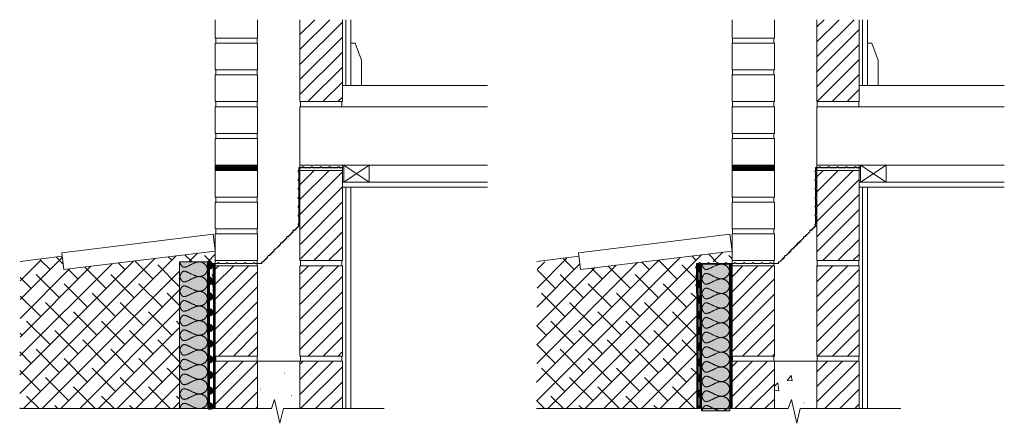
# Model space of a CAD drawing. Extents: x -867 to 1457, y -628 to 324.
import ezdxf

# ---------------------------------------------------------------- set-up
doc = ezdxf.new("R2010")
doc.units = 0
doc.header["$MEASUREMENT"] = 0
doc.linetypes.add('$INVISIBLE', pattern=[200, -100, -100])
doc.layers.add('Detail', color=7, linetype='Continuous', lineweight=0)
pattern_1 = [(135, (0, 0), (-66.2913, 22.0971), [78.125, -46.875]), (45, (0, 0), (-22.0971, 22.0971), [])]
pattern_2 = [(45, (0, 0), (-17.67767, 17.67767), [])]
pattern_3 = [(50, (0, 0), (143.452, -12.55), [15, -165]), (355, (0, 0), (-27.75, 150.438), [12, -132]), (100.451, (11.95, -1.05), (115.702, 137.888), [12.748, -140.228]), (46.184, (0, 40), (213.448, -33.104), [22.5, -247.5]), (96.636, (17.79, 37.24), (186.933, 194.824), [19.122, -210.343]), (351.184, (0, 40), (186.932, 194.824), [18, -198]), (21, (20, 30), (119.381, -80.524), [15, -165]), (326, (20, 30), (48.663, 145.03), [12, -132]), (71.451, (29.95, 23.29), (168.045, 64.506), [12.748, -140.228]), (37.5, (0, 0), (2.432, 66.5788), [0.397, -130.003, 0.397, -133.603, 0.397, -132.103]), (7.5, (0, 0), (52.614, 78.8823), [0.2543, -76.1457, 0.2543, -127.1457, 0.2543, -50.2457]), (-32.5, (-44.6, 0), (106.7645, -4.511), [0.413, -49.587, 0.413, -155.587, 0.413, -206.587]), (-42.5, (-64.6, 0), (116.637, 20.021), [0.3156, -64.6844, 0.3156, -103.2844, 0.3156, -146.6844])]

# ---------------------------------------------------------------- blocks, each defined once
blk = doc.blocks.new('oldroyd_xv', base_point=(-423.9, -19.4))
at = {"layer": 'Detail', "linetype": 'Continuous'}
blk.add_hatch(color=7, dxfattribs=at).paths.add_polyline_path([(-427.4, -14.4), (-420.4, -17.9), (-420.4, -0.9), (-427.4, -4.4)])
at = {"layer": 'Detail', "lineweight": 50}
blk.add_line((-420.4, -37.9), (-420.4, -17.9), dxfattribs=at)
at = {"layer": 'Detail', "lineweight": 50, "flags": 128}
blk.add_lwpolyline([(-427.4, -14.4), (-420.4, -17.9), (-420.4, -0.9), (-427.4, -4.4)], close=True, dxfattribs=at)
blk = doc.blocks.new('oldroyd_xs', base_point=(-237.9, 271.3))
at = {"layer": 'Detail', "lineweight": 20}
for p, q in [((-247.9, 270.8), (-248.8, 270.8)), ((-247.7, 270.3), (-248.8, 270.3)), ((-243.1, 270.3), (-227.9, 270.3)), ((-242.9, 270.8), (-227.9, 270.8))]:
    blk.add_line(p, q, dxfattribs=at)
at = {"layer": 'Detail', "lineweight": 20, "flags": 128}
for points in [[(-247.9, 270.8), (-246.4, 272.2, -0.395515), (-244.3, 272.2), (-242.9, 270.8)], [(-247.7, 270.3), (-246, 271.9, -0.395523), (-244.7, 271.9), (-243.1, 270.3)]]:
    blk.add_lwpolyline(points, format="xyb", dxfattribs=at)
blk = doc.blocks.new('Insulation', base_point=(-247.8, 474.9))
at = {"layer": 'Detail', "lineweight": 9, "flags": 128}
for points in [[(-297.8, 494.1), (-297.3, 493.3), (-296.9, 492.6), (-296.5, 491.8), (-296.1, 491.1), (-295.6, 490.4), (-295.2, 489.7), (-294.7, 489), (-294.3, 488.3), (-293.8, 487.6), (-293.3, 486.9), (-292.9, 486.3), (-292.4, 485.7), (-291.9, 485.1), (-291.4, 484.5), (-290.8, 484), (-290.3, 483.5), (-289.7, 483), (-289.2, 482.5), (-288.6, 482.1), (-288, 481.7), (-287.3, 481.4), (-286.7, 481.1), (-286, 480.8), (-285.3, 480.6), (-284.6, 480.4), (-283.8, 480.3), (-283, 480.2), (-282.2, 480.1), (-281.4, 480.1), (-280.5, 480.1), (-279.5, 480.2), (-278.5, 480.3), (-277.5, 480.4), (-276.4, 480.6), (-275.3, 480.9), (-274.1, 481.2), (-272.8, 481.5), (-271.5, 481.8), (-270.2, 482.3), (-268.7, 482.7), (-267.2, 483.2), (-265.7, 483.7), (-264.1, 484.3), (-262.4, 484.9), (-260.7, 485.5), (-259, 486.2), (-257.2, 486.8), (-255.4, 487.5), (-253.5, 488.1), (-251.7, 488.8), (-249.8, 489.4), (-247.9, 490), (-246, 490.6), (-244.2, 491.2), (-242.3, 491.7), (-240.4, 492.2), (-238.5, 492.6), (-236.7, 493), (-234.9, 493.3), (-233.1, 493.5), (-231.4, 493.7), (-229.7, 493.8), (-228, 493.9), (-226.4, 493.9), (-224.8, 493.8), (-223.2, 493.7), (-221.7, 493.5), (-220.2, 493.3), (-218.8, 493), (-217.4, 492.7), (-216.1, 492.3), (-214.8, 491.9), (-213.6, 491.5), (-212.4, 491), (-211.3, 490.6), (-210.2, 490), (-209.2, 489.5), (-208.2, 489), (-207.3, 488.4), (-206.5, 487.8), (-205.7, 487.2), (-204.9, 486.6), (-204.2, 486), (-203.6, 485.4), (-203, 484.8), (-202.5, 484.2), (-202, 483.5), (-201.5, 482.9), (-201.1, 482.2), (-200.7, 481.6), (-200.3, 480.9), (-199.9, 480.3), (-199.6, 479.6), (-199.3, 478.9), (-199, 478.3), (-198.8, 477.6), (-198.5, 476.9), (-198.3, 476.2), (-198, 475.6), (-197.8, 474.9)], [(-297.8, 455.7), (-297.3, 456.5), (-296.9, 457.2), (-296.5, 457.9), (-296.1, 458.7), (-295.6, 459.4), (-295.2, 460.1), (-294.7, 460.8), (-294.3, 461.5), (-293.8, 462.2), (-293.3, 462.8), (-292.9, 463.5), (-292.4, 464.1), (-291.9, 464.7), (-291.4, 465.3), (-290.8, 465.8), (-290.3, 466.3), (-289.7, 466.8), (-289.2, 467.2), (-288.6, 467.7), (-288, 468), (-287.3, 468.4), (-286.7, 468.7), (-286, 468.9), (-285.3, 469.2), (-284.6, 469.3), (-283.8, 469.5), (-283, 469.6), (-282.2, 469.6), (-281.4, 469.7), (-280.5, 469.6), (-279.5, 469.6), (-278.5, 469.5), (-277.5, 469.3), (-276.4, 469.1), (-275.3, 468.9), (-274.1, 468.6), (-272.8, 468.3), (-271.5, 467.9), (-270.2, 467.5), (-268.7, 467.1), (-267.2, 466.6), (-265.7, 466), (-264.1, 465.4), (-262.4, 464.8), (-260.7, 464.2), (-259, 463.6), (-257.2, 462.9), (-255.4, 462.3), (-253.5, 461.6), (-251.7, 461), (-249.8, 460.4), (-247.9, 459.8), (-246, 459.2), (-244.2, 458.6), (-242.3, 458.1), (-240.4, 457.6), (-238.5, 457.2), (-236.7, 456.8), (-234.9, 456.5), (-233.1, 456.2), (-231.4, 456), (-229.7, 455.9), (-228, 455.9), (-226.4, 455.9), (-224.8, 456), (-223.2, 456.1), (-221.7, 456.3), (-220.2, 456.5), (-218.8, 456.8), (-217.4, 457.1), (-216.1, 457.4), (-214.8, 457.8), (-213.6, 458.3), (-212.4, 458.7), (-211.3, 459.2), (-210.2, 459.7), (-209.2, 460.3), (-208.2, 460.8), (-207.3, 461.4), (-206.5, 462), (-205.7, 462.5), (-204.9, 463.1), (-204.2, 463.7), (-203.6, 464.4), (-203, 465), (-202.5, 465.6), (-202, 466.2), (-201.5, 466.9), (-201.1, 467.5), (-200.7, 468.2), (-200.3, 468.8), (-199.9, 469.5), (-199.6, 470.2), (-199.3, 470.8), (-199, 471.5), (-198.8, 472.2), (-198.5, 472.9), (-198.3, 473.5), (-198, 474.2), (-197.8, 474.9)]]:
    blk.add_lwpolyline(points, dxfattribs=at)

msp = doc.modelspace()

# ---------------------------------------------------------------- hatches: boundary and pattern name
at = {"layer": 'Detail', "linetype": 'Continuous'}
h = msp.add_hatch(dxfattribs=at)
h.set_pattern_fill('_U', scale=25, angle=45, style=0, pattern_type=0)
h.set_pattern_definition(pattern_2)
h.paths.add_polyline_path([(-205.5, 324.4), (-105.5, 324.4), (-105.5, 131.1), (-205.5, 131.1)])
h = msp.add_hatch(dxfattribs=at)
h.set_pattern_fill('_U', scale=25, angle=45, style=0, pattern_type=0)
h.set_pattern_definition(pattern_2)
h.paths.add_polyline_path([(1014.3, 324.4), (1114.3, 324.4), (1114.3, 131.1), (1014.3, 131.1)])
for color, points in [(7, [(-405.5, -28.7), (-385.5, -28.7), (-385.5, -21.2), (-405.5, -21.2)]), (9, [(-385.5, -28.7), (-365.5, -28.7), (-365.5, -21.2), (-385.5, -21.2)]), (7, [(-365.5, -28.7), (-345.5, -28.7), (-345.5, -21.2), (-365.5, -21.2)]), (9, [(-345.5, -28.7), (-325.5, -28.7), (-325.5, -21.2), (-345.5, -21.2)]), (7, [(-325.5, -28.7), (-305.5, -28.7), (-305.5, -21.2), (-325.5, -21.2)]), (7, [(814.3, -28.7), (834.3, -28.7), (834.3, -21.2), (814.3, -21.2)]), (9, [(834.3, -28.7), (854.3, -28.7), (854.3, -21.2), (834.3, -21.2)]), (7, [(854.3, -28.7), (874.3, -28.7), (874.3, -21.2), (854.3, -21.2)]), (9, [(874.3, -28.7), (894.3, -28.7), (894.3, -21.2), (874.3, -21.2)]), (7, [(894.3, -28.7), (914.3, -28.7), (914.3, -21.2), (894.3, -21.2)]), (9, [(-423.4, -592.8), (-423.7, -247), (-489.6, -247), (-489.6, -593)]), (7, [(-413.9, -249.7), (-420.9, -246.2), (-420.9, -263.2), (-413.9, -259.7)]), (7, [(732.9, -256.6), (739.9, -253.1), (739.9, -270.1), (732.9, -266.6)]), (9, [(808.8, -598.2), (808.4, -252.3), (742.6, -252.3), (742.5, -598.3)]), (7, [(-413.9, -582.7), (-420.9, -579.2), (-420.9, -592.9), (-413.9, -592.9)])]:
    msp.add_hatch(color=color, dxfattribs=at).paths.add_polyline_path(points)
h = msp.add_hatch(dxfattribs=at)
h.set_pattern_fill('_U', scale=25, angle=45, style=0, pattern_type=0)
h.set_pattern_definition(pattern_2)
h.paths.add_polyline_path([(-204.5, -243.9), (-105.5, -243.9), (-105.5, -30.9), (-205.5, -30.9)])
h = msp.add_hatch(dxfattribs=at)
h.set_pattern_fill('_U', scale=25, angle=45, style=0, pattern_type=0)
h.set_pattern_definition(pattern_2)
h.paths.add_polyline_path([(1015.3, -243.9), (1114.3, -243.9), (1114.3, -30.9), (1014.3, -30.9)])
h = msp.add_hatch(dxfattribs=at)
h.set_pattern_fill('ANSI38', scale=250, style=0)
h.set_pattern_definition(pattern_1)
h.paths.add_polyline_path([(-867.1, -592.9), (-489.6, -593), (-489.6, -246.8), (-405.6, -246.5), (-405.5, -221.2), (-762.8, -265.1), (-766.7, -233.7), (-865.5, -249.5)])
h = msp.add_hatch(dxfattribs=at)
h.set_pattern_fill('ANSI38', scale=250, style=0)
h.set_pattern_definition(pattern_1)
h.paths.add_polyline_path([(352.7, -592.9), (730.2, -593), (730.2, -246.8), (814.3, -246.5), (814.3, -221.2), (457, -265.1), (453.2, -233.7), (354.3, -249.5)])
h = msp.add_hatch(dxfattribs=at)
h.set_pattern_fill('_U', scale=25, angle=45, style=0, pattern_type=0)
h.set_pattern_definition(pattern_2)
h.paths.add_polyline_path([(-405.5, -468.9), (-306.5, -468.9), (-305.5, -255.9), (-405.5, -255.9)])
h = msp.add_hatch(dxfattribs=at)
h.set_pattern_fill('_U', scale=25, angle=45, style=0, pattern_type=0)
h.set_pattern_definition(pattern_2)
h.paths.add_polyline_path([(-205.5, -468.9), (-106.5, -468.9), (-105.5, -255.9), (-204.5, -255.9)])
h = msp.add_hatch(dxfattribs=at)
h.set_pattern_fill('_U', scale=25, angle=45, style=0, pattern_type=0)
h.set_pattern_definition(pattern_2)
h.paths.add_polyline_path([(814.3, -468.9), (913.3, -468.9), (914.3, -255.9), (814.3, -255.9)])
h = msp.add_hatch(dxfattribs=at)
h.set_pattern_fill('_U', scale=25, angle=45, style=0, pattern_type=0)
h.set_pattern_definition(pattern_2)
h.paths.add_polyline_path([(1014.3, -468.9), (1113.3, -468.9), (1114.3, -255.9), (1015.3, -255.9)])
h = msp.add_hatch(dxfattribs=at)
h.set_pattern_fill('_U', scale=25, angle=45, style=0, pattern_type=0)
h.set_pattern_definition(pattern_2)
h.paths.add_polyline_path([(-405.5, -592.9), (-305.5, -592.9), (-305.5, -480.9), (-405.5, -480.9)])
h = msp.add_hatch(dxfattribs=at)
h.set_pattern_fill('CONC', scale=20, style=0)
h.set_pattern_definition(pattern_3)
h.paths.add_polyline_path([(-305.5, -592.9), (-272.8, -592.9), (-265.3, -571.3), (-252.9, -627.5), (-244.7, -592.9), (-205.5, -592.9), (-205.5, -480.9), (-306.5, -480.9)])
h = msp.add_hatch(dxfattribs=at)
h.set_pattern_fill('_U', scale=25, angle=45, style=0, pattern_type=0)
h.set_pattern_definition(pattern_2)
h.paths.add_polyline_path([(-105.5, -592.9), (-105.5, -480.9), (-204.5, -480.9), (-205.5, -592.9)])
h = msp.add_hatch(dxfattribs=at)
h.set_pattern_fill('_U', scale=25, angle=45, style=0, pattern_type=0)
h.set_pattern_definition(pattern_2)
h.paths.add_polyline_path([(814.3, -592.9), (914.3, -592.9), (914.3, -480.9), (814.3, -480.9)])
h = msp.add_hatch(dxfattribs=at)
h.set_pattern_fill('CONC', scale=20, style=0)
h.set_pattern_definition(pattern_3)
h.paths.add_polyline_path([(914.3, -592.9), (947, -592.9), (954.6, -571.3), (966.9, -627.5), (975.1, -592.9), (1014.3, -592.9), (1014.3, -480.9), (913.3, -480.9)])
h = msp.add_hatch(dxfattribs=at)
h.set_pattern_fill('_U', scale=25, angle=45, style=0, pattern_type=0)
h.set_pattern_definition(pattern_2)
h.paths.add_polyline_path([(1114.3, -592.9), (1114.3, -480.9), (1015.3, -480.9), (1014.3, -592.9)])

# ---------------------------------------------------------------- linework, layer by layer
at = {"layer": 'Detail', "color": 7, "linetype": 'Continuous', "lineweight": 20}
for p, q in [((-405.5, 281.1), (-405.5, 324.4)), ((-305.5, 324.4), (-305.5, 281.1)), ((814.3, 281.1), (814.3, 324.4)), ((914.3, 324.4), (914.3, 281.1)), ((-305.5, 281.1), (-405.5, 281.1)), ((914.3, 281.1), (814.3, 281.1))]:
    msp.add_line(p, q, dxfattribs=at)
at = {"layer": 'Detail', "lineweight": 20}
for p, q in [((-205.5, 131.1), (-205.5, 324.4)), ((-105.5, 324.4), (-105.5, 131.1)), ((-97.5, 324.4), (-97.5, 169.1)), ((-85.5, 324.4), (-85.5, 169.1)), ((1014.3, 131.1), (1014.3, 324.4)), ((1114.3, 324.4), (1114.3, 131.1)), ((1122.3, 324.4), (1122.3, 169.1)), ((1134.3, 324.4), (1134.3, 169.1)), ((-404.5, 269.1), (-404.5, 281.1)), ((-306.5, 281.1), (-306.5, 269.1)), ((815.3, 269.1), (815.3, 281.1)), ((913.3, 281.1), (913.3, 269.1)), ((-306.5, 269.1), (-404.5, 269.1)), ((-85.5, 269.1), (-75.5, 269.1)), ((-85.5, 169.1), (-85.5, 269.1)), ((-75.5, 269.1), (-60.5, 229.1)), ((913.3, 269.1), (815.3, 269.1)), ((1134.3, 269.1), (1144.3, 269.1)), ((1134.3, 169.1), (1134.3, 269.1)), ((1144.3, 269.1), (1159.3, 229.1)), ((-60.5, 229.1), (-60.5, 169.1)), ((1159.3, 229.1), (1159.3, 169.1)), ((-404.5, 194.1), (-404.5, 206.1)), ((-306.5, 194.1), (-404.5, 194.1)), ((-306.5, 206.1), (-306.5, 194.1)), ((815.3, 194.1), (815.3, 206.1)), ((913.3, 194.1), (815.3, 194.1)), ((913.3, 206.1), (913.3, 194.1)), ((-105.5, 169.1), (237.2, 169.1)), ((-60.5, 169.1), (-85.5, 169.1)), ((1114.3, 169.1), (1457, 169.1)), ((1159.3, 169.1), (1134.3, 169.1)), ((-404.5, 119.1), (-404.5, 131.1)), ((-306.5, 119.1), (-404.5, 119.1)), ((-306.5, 131.1), (-306.5, 119.1)), ((-105.5, 131.1), (-205.5, 131.1)), ((-205.5, 119.1), (237.2, 119.1)), ((-205.5, -18.9), (-205.5, 119.1)), ((815.3, 119.1), (815.3, 131.1)), ((913.3, 119.1), (815.3, 119.1)), ((913.3, 131.1), (913.3, 119.1)), ((1114.3, 131.1), (1014.3, 131.1)), ((1014.3, 119.1), (1457, 119.1)), ((1014.3, -18.9), (1014.3, 119.1)), ((-404.5, 44.1), (-404.5, 56.1)), ((-306.5, 56.1), (-306.5, 44.1)), ((815.3, 44.1), (815.3, 56.1)), ((913.3, 56.1), (913.3, 44.1)), ((-306.5, 44.1), (-404.5, 44.1)), ((913.3, 44.1), (815.3, 44.1)), ((-405.5, -30.9), (-405.5, -18.9)), ((-305.5, -18.9), (-305.5, -30.9)), ((-205.5, -18.9), (237.2, -18.9)), ((-205.5, -24.2), (-205.5, -18.9)), ((-105.5, -18.9), (-105.5, -24.2)), ((-101.9, -18.9), (-41.9, -58.9)), ((-41.9, -18.9), (-101.9, -58.9)), ((814.3, -30.9), (814.3, -18.9)), ((914.3, -18.9), (914.3, -30.9)), ((1014.3, -18.9), (1457, -18.9)), ((1014.3, -24.2), (1014.3, -18.9)), ((1114.3, -18.9), (1114.3, -24.2)), ((1117.9, -18.9), (1177.9, -58.9)), ((1177.9, -18.9), (1117.9, -58.9)), ((-306.5, -30.9), (-404.5, -30.9)), ((-208.2, -30.1), (-208.2, -24.2)), ((-200.8, -24.2), (-208.2, -24.2)), ((-208.2, -35.1), (-208.2, -36)), ((-207.7, -30.3), (-207.7, -24.7)), ((-200.6, -24.7), (-207.7, -24.7)), ((-207.7, -34.9), (-207.7, -36)), ((-205.5, -30.9), (-205.5, -24.7)), ((-106.5, -30.9), (-204.5, -30.9)), ((-196, -24.7), (-180.8, -24.7)), ((-195.8, -24.2), (-180.8, -24.2)), ((-116.9, -24.2), (-117.9, -24.2)), ((-116.7, -24.7), (-117.9, -24.7)), ((-112.1, -24.7), (-104.1, -24.7)), ((-111.9, -24.2), (-104.1, -24.2)), ((-105.5, -24.7), (-105.5, -30.9)), ((-104.1, -24.2), (-104.1, -24.7)), ((913.3, -30.9), (815.3, -30.9)), ((1011.6, -30.1), (1011.6, -24.2)), ((1019, -24.2), (1011.6, -24.2)), ((1011.6, -35.1), (1011.6, -36)), ((1012.1, -30.3), (1012.1, -24.7)), ((1019.2, -24.7), (1012.1, -24.7)), ((1012.1, -34.9), (1012.1, -36)), ((1014.3, -30.9), (1014.3, -24.7)), ((1113.3, -30.9), (1015.3, -30.9)), ((1023.8, -24.7), (1039, -24.7)), ((1024, -24.2), (1039, -24.2)), ((1103, -24.2), (1102, -24.2)), ((1103.2, -24.7), (1102, -24.7)), ((1107.8, -24.7), (1115.8, -24.7)), ((1108, -24.2), (1115.8, -24.2)), ((1114.3, -24.7), (1114.3, -30.9)), ((1115.8, -24.2), (1115.8, -24.7)), ((-105.5, -58.9), (237.2, -58.9)), ((1114.3, -58.9), (1457, -58.9)), ((-105.5, -70.9), (237.2, -70.9)), ((-97.5, -70.9), (-97.5, -592.9)), ((-85.5, -70.9), (-85.5, -592.9)), ((1114.3, -70.9), (1457, -70.9)), ((1122.3, -70.9), (1122.3, -592.9)), ((1134.3, -70.9), (1134.3, -592.9)), ((-404.5, -105.9), (-404.5, -93.9)), ((-306.5, -105.9), (-404.5, -105.9)), ((-306.5, -93.9), (-306.5, -105.9)), ((815.3, -105.9), (815.3, -93.9)), ((913.3, -105.9), (815.3, -105.9)), ((913.3, -93.9), (913.3, -105.9)), ((-218.7, -172.2), (-208.2, -161.7)), ((-218.5, -172.7), (-207.7, -161.9)), ((-208.2, -155.9), (-208.2, -140.9)), ((-208.2, -160.9), (-208.2, -161.7)), ((-207.7, -156.1), (-207.7, -140.9)), ((-207.7, -160.8), (-207.7, -161.9)), ((1001.2, -172.2), (1011.6, -161.7)), ((1001.4, -172.7), (1012.1, -161.9)), ((1011.6, -155.9), (1011.6, -140.9)), ((1011.6, -160.9), (1011.6, -161.7)), ((1012.1, -156.1), (1012.1, -140.9)), ((1012.1, -160.8), (1012.1, -161.9)), ((-410.4, -181.5), (-767.7, -225.4)), ((-405.5, -221.2), (-410.4, -181.5)), ((-404.5, -180.9), (-404.5, -168.9)), ((-306.5, -180.9), (-404.5, -180.9)), ((-306.5, -168.9), (-306.5, -180.9)), ((-222.2, -175.7), (-222.9, -176.4)), ((-221.7, -175.9), (-222.6, -176.8)), ((809.5, -181.5), (452.2, -225.4)), ((814.3, -221.2), (809.5, -181.5)), ((815.3, -180.9), (815.3, -168.9)), ((913.3, -180.9), (815.3, -180.9)), ((913.3, -168.9), (913.3, -180.9)), ((997.6, -175.7), (996.9, -176.4)), ((998.1, -175.9), (997.3, -176.8)), ((-762.8, -265.1), (-767.7, -225.4)), ((-405.5, -221.2), (-762.8, -265.1)), ((457, -265.1), (452.2, -225.4)), ((814.3, -221.2), (457, -265.1)), ((-766.7, -233.7), (-866, -245.8)), ((-410.6, -255.1), (-410.6, -250.4)), ((-410.6, -250.4), (-401.6, -250.4)), ((-410.1, -255.3), (-410.1, -250.9)), ((-410.1, -250.9), (-401.6, -250.9)), ((-405.5, -243.9), (-405.5, -255.9)), ((-316.7, -250.4), (-317.7, -250.4)), ((-316.5, -250.9), (-317.7, -250.9)), ((-311.9, -250.9), (-296.7, -250.9)), ((-311.7, -250.4), (-296.9, -250.4)), ((-306.5, -243.9), (-306.5, -255.9)), ((-296.4, -249.9), (-296.9, -250.4)), ((-295.9, -250.1), (-296.7, -250.9)), ((-292.9, -246.4), (-282.3, -235.8)), ((-292.7, -246.9), (-281.9, -236.1)), ((-204.5, -255.9), (-204.5, -243.9)), ((-106.5, -243.9), (-106.5, -255.9)), ((453.2, -233.7), (353.9, -245.8)), ((730.5, -257.1), (730.5, -250.4)), ((734.5, -250.4), (730.5, -250.4)), ((731, -257.3), (731, -250.9)), ((734.3, -250.9), (731, -250.9)), ((814.3, -243.9), (814.3, -255.9)), ((903.1, -250.4), (902.1, -250.4)), ((903.3, -250.9), (902.1, -250.9)), ((907.9, -250.9), (923.1, -250.9)), ((908.1, -250.4), (922.9, -250.4)), ((913.3, -243.9), (913.3, -255.9)), ((923.5, -249.9), (922.9, -250.4)), ((923.9, -250.1), (923.1, -250.9)), ((927, -246.4), (937.6, -235.8)), ((927.2, -246.9), (937.9, -236.1)), ((1015.3, -255.9), (1015.3, -243.9)), ((1113.3, -243.9), (1113.3, -255.9)), ((-410.6, -260.1), (-410.6, -261)), ((-410.1, -259.9), (-410.1, -261)), ((-306.5, -255.9), (-404.5, -255.9)), ((-106.5, -255.9), (-204.5, -255.9)), ((730.5, -262.1), (730.5, -263.1)), ((731, -261.9), (731, -263.1)), ((913.3, -255.9), (815.3, -255.9)), ((1113.3, -255.9), (1015.3, -255.9)), ((-410.6, -318), (-410.6, -303)), ((-410.6, -318), (-410.1, -318)), ((-410.1, -318), (-410.1, -303)), ((730.5, -320.1), (730.5, -305)), ((730.5, -320.1), (731, -320.1)), ((731, -320.1), (731, -305)), ((-404.5, -480.9), (-404.5, -468.9)), ((-306.5, -480.9), (-404.5, -480.9)), ((-306.5, -468.9), (-306.5, -480.9)), ((-305.5, -480.9), (-204.5, -480.9)), ((-204.5, -480.9), (-204.5, -468.9)), ((-106.5, -480.9), (-204.5, -480.9)), ((-106.5, -468.9), (-106.5, -480.9)), ((815.3, -480.9), (815.3, -468.9)), ((913.3, -480.9), (815.3, -480.9)), ((913.3, -468.9), (913.3, -480.9)), ((914.3, -480.9), (1015.3, -480.9)), ((1015.3, -480.9), (1015.3, -468.9)), ((1113.3, -480.9), (1015.3, -480.9)), ((1113.3, -468.9), (1113.3, -480.9)), ((-867.1, -592.9), (-272.8, -592.9)), ((-244.7, -592.9), (-6.7, -592.9)), ((352.7, -592.9), (947, -592.9)), ((975.1, -592.9), (1213.1, -592.9))]:
    msp.add_line(p, q, dxfattribs=at)
at = {"layer": 'Detail', "lineweight": 50}
for p, q in [((-408.4, -251.8), (-408.4, -592.7)), ((732.9, -251.7), (732.9, -592.6)), ((811.4, -250.9), (811.4, -590.9)), ((-420.9, -559.2), (-420.9, -579.2)), ((739.9, -566.1), (739.9, -586.1))]:
    msp.add_line(p, q, dxfattribs=at)
at = {"layer": 'Detail', "color": 7, "linetype": 'Continuous', "lineweight": 0, "flags": 128}
for points in [[(-306.5, 281.1), (-306.5, 269.1), (-404.5, 269.1), (-404.5, 281.1)], [(913.3, 281.1), (913.3, 269.1), (815.3, 269.1), (815.3, 281.1)], [(-306.5, 206.1), (-306.5, 194.1), (-404.5, 194.1), (-404.5, 206.1)], [(913.3, 206.1), (913.3, 194.1), (815.3, 194.1), (815.3, 206.1)], [(-306.5, 131.1), (-306.5, 119.1), (-404.5, 119.1), (-404.5, 131.1)], [(-106.5, 131.1), (-106.5, 119.1), (-204.5, 119.1), (-204.5, 131.1)], [(913.3, 131.1), (913.3, 119.1), (815.3, 119.1), (815.3, 131.1)], [(1113.3, 131.1), (1113.3, 119.1), (1015.3, 119.1), (1015.3, 131.1)], [(-306.5, 56.1), (-306.5, 44.1), (-404.5, 44.1), (-404.5, 56.1)], [(913.3, 56.1), (913.3, 44.1), (815.3, 44.1), (815.3, 56.1)], [(-306.5, -93.9), (-306.5, -105.9), (-404.5, -105.9), (-404.5, -93.9)], [(913.3, -93.9), (913.3, -105.9), (815.3, -105.9), (815.3, -93.9)], [(-306.5, -168.9), (-306.5, -180.9), (-404.5, -180.9), (-404.5, -168.9)], [(913.3, -168.9), (913.3, -180.9), (815.3, -180.9), (815.3, -168.9)], [(-106.5, -243.9), (-106.5, -255.9), (-204.5, -255.9), (-204.5, -243.9)], [(1113.3, -243.9), (1113.3, -255.9), (1015.3, -255.9), (1015.3, -243.9)], [(-306.5, -468.9), (-306.5, -480.9), (-404.5, -480.9), (-404.5, -468.9)], [(-106.5, -468.9), (-106.5, -480.9), (-204.5, -480.9), (-204.5, -468.9)], [(913.3, -468.9), (913.3, -480.9), (815.3, -480.9), (815.3, -468.9)], [(1113.3, -468.9), (1113.3, -480.9), (1015.3, -480.9), (1015.3, -468.9)]]:
    msp.add_lwpolyline(points, close=True, dxfattribs=at)
at = {"layer": 'Detail', "color": 7, "linetype": 'Continuous', "lineweight": 20, "flags": 128}
for points in [[(-405.5, 269.1), (-305.5, 269.1), (-305.5, 206.1), (-405.5, 206.1)], [(814.3, 269.1), (914.3, 269.1), (914.3, 206.1), (814.3, 206.1)], [(-405.5, 194.1), (-305.5, 194.1), (-305.5, 131.1), (-405.5, 131.1)], [(814.3, 194.1), (914.3, 194.1), (914.3, 131.1), (814.3, 131.1)], [(-405.5, 119.1), (-305.5, 119.1), (-305.5, 56.1), (-405.5, 56.1)], [(814.3, 119.1), (914.3, 119.1), (914.3, 56.1), (814.3, 56.1)], [(-405.5, 44.1), (-305.5, 44.1), (-305.5, -18.9), (-405.5, -18.9)], [(814.3, 44.1), (914.3, 44.1), (914.3, -18.9), (814.3, -18.9)], [(-405.5, -30.9), (-305.5, -30.9), (-305.5, -93.9), (-405.5, -93.9)], [(814.3, -30.9), (914.3, -30.9), (914.3, -93.9), (814.3, -93.9)], [(-405.5, -105.9), (-305.5, -105.9), (-305.5, -168.9), (-405.5, -168.9)], [(814.3, -105.9), (914.3, -105.9), (914.3, -168.9), (814.3, -168.9)], [(-405.5, -180.9), (-305.5, -180.9), (-305.5, -243.9), (-405.5, -243.9)], [(814.3, -180.9), (914.3, -180.9), (914.3, -243.9), (814.3, -243.9)]]:
    msp.add_lwpolyline(points, close=True, dxfattribs=at)
at = {"layer": 'Detail', "lineweight": 20, "flags": 128}
for points in [[(-405.5, -28.7), (-385.5, -28.7), (-385.5, -21.2), (-405.5, -21.2)], [(-385.5, -28.7), (-365.5, -28.7), (-365.5, -21.2), (-385.5, -21.2)], [(-365.5, -28.7), (-345.5, -28.7), (-345.5, -21.2), (-365.5, -21.2)], [(-345.5, -28.7), (-325.5, -28.7), (-325.5, -21.2), (-345.5, -21.2)], [(-325.5, -28.7), (-305.5, -28.7), (-305.5, -21.2), (-325.5, -21.2)], [(-101.9, -18.9), (-41.9, -18.9), (-41.9, -58.9), (-101.9, -58.9)], [(814.3, -28.7), (834.3, -28.7), (834.3, -21.2), (814.3, -21.2)], [(834.3, -28.7), (854.3, -28.7), (854.3, -21.2), (834.3, -21.2)], [(854.3, -28.7), (874.3, -28.7), (874.3, -21.2), (854.3, -21.2)], [(874.3, -28.7), (894.3, -28.7), (894.3, -21.2), (874.3, -21.2)], [(894.3, -28.7), (914.3, -28.7), (914.3, -21.2), (894.3, -21.2)], [(1117.9, -18.9), (1177.9, -18.9), (1177.9, -58.9), (1117.9, -58.9)], [(-205.5, -30.9), (-105.5, -30.9), (-105.5, -243.9), (-205.5, -243.9)], [(1014.3, -30.9), (1114.3, -30.9), (1114.3, -243.9), (1014.3, -243.9)], [(-423.4, -592.8), (-423.7, -247), (-489.6, -247), (-489.6, -593)], [(808.8, -598.2), (808.4, -252.3), (742.6, -252.3), (742.5, -598.3)], [(-405.5, -255.9), (-305.5, -255.9), (-305.5, -468.9), (-405.5, -468.9)], [(-205.5, -255.9), (-105.5, -255.9), (-105.5, -468.9), (-205.5, -468.9)], [(814.3, -255.9), (914.3, -255.9), (914.3, -468.9), (814.3, -468.9)], [(1014.3, -255.9), (1114.3, -255.9), (1114.3, -468.9), (1014.3, -468.9)]]:
    msp.add_lwpolyline(points, close=True, dxfattribs=at)
for points in [[(-200.8, -24.2), (-199.3, -22.9, -0.395505), (-197.3, -22.9), (-195.8, -24.2)], [(-200.6, -24.7), (-199, -23.2, -0.3955), (-197.6, -23.2), (-196, -24.7)], [(-116.9, -24.2), (-115.4, -22.9, -0.395511), (-113.4, -22.9), (-111.9, -24.2)], [(-116.7, -24.7), (-115.1, -23.2, -0.395516), (-113.7, -23.2), (-112.1, -24.7)], [(1019, -24.2), (1020.5, -22.9, -0.395514), (1022.6, -22.9), (1024, -24.2)], [(1019.2, -24.7), (1020.9, -23.2, -0.3955), (1022.2, -23.2), (1023.8, -24.7)], [(1103, -24.2), (1104.4, -22.9, -0.3955), (1106.5, -22.9), (1108, -24.2)], [(1103.2, -24.7), (1104.8, -23.2, -0.395487), (1106.1, -23.2), (1107.8, -24.7)], [(-208.2, -35.1), (-209.6, -33.6, -0.395513), (-209.6, -31.5), (-208.2, -30.1)], [(-207.7, -34.9), (-209.2, -33.3, -0.395513), (-209.2, -31.9), (-207.7, -30.3)], [(1011.6, -35.1), (1010.2, -33.6, -0.395517), (1010.2, -31.5), (1011.6, -30.1)], [(1012.1, -34.9), (1010.6, -33.3, -0.395526), (1010.6, -31.9), (1012.1, -30.3)], [(-208.2, -160.9), (-209.6, -159.5, -0.395495), (-209.6, -157.4), (-208.2, -155.9)], [(-207.7, -160.8), (-209.2, -159.1, -0.395487), (-209.2, -157.8), (-207.7, -156.1)], [(1011.6, -160.9), (1010.2, -159.5, -0.395499), (1010.2, -157.4), (1011.6, -155.9)], [(1012.1, -160.8), (1010.6, -159.1, -0.395499), (1010.6, -157.8), (1012.1, -156.1)], [(-222.2, -175.7), (-222.2, -173.7, -0.395515), (-220.7, -172.2), (-218.7, -172.2)], [(-221.7, -175.9), (-221.7, -173.7, -0.395518), (-220.7, -172.7), (-218.5, -172.7)], [(997.6, -175.7), (997.7, -173.7, -0.3955), (999.1, -172.2), (1001.2, -172.2)], [(998.1, -175.9), (998.2, -173.7, -0.395496), (999.2, -172.7), (1001.4, -172.7)], [(-410.6, -260.1), (-411.9, -258.6, -0.395507), (-411.9, -256.5), (-410.6, -255.1)], [(-410.1, -259.9), (-411.6, -258.3, -0.395511), (-411.6, -256.9), (-410.1, -255.3)], [(-316.7, -250.4), (-315.3, -249.1, -0.395495), (-313.2, -249.1), (-311.7, -250.4)], [(-316.5, -250.9), (-314.9, -249.4, -0.395487), (-313.6, -249.4), (-311.9, -250.9)], [(-296.4, -249.9), (-296.3, -247.9, -0.395506), (-294.9, -246.4), (-292.9, -246.4)], [(-295.9, -250.1), (-295.8, -247.9, -0.395522), (-294.9, -246.9), (-292.7, -246.9)], [(903.1, -250.4), (904.6, -249.1, -0.395504), (906.6, -249.1), (908.1, -250.4)], [(903.3, -250.9), (904.9, -249.4, -0.395487), (906.3, -249.4), (907.9, -250.9)], [(923.5, -249.9), (923.5, -247.9, -0.3955), (925, -246.4), (927, -246.4)], [(923.9, -250.1), (924, -247.9, -0.395513), (925, -246.9), (927.2, -246.9)], [(730.5, -262.1), (729.2, -260.6, -0.395515), (729.2, -258.6), (730.5, -257.1)], [(731, -261.9), (729.5, -260.3, -0.395523), (729.5, -258.9), (731, -257.3)]]:
    msp.add_lwpolyline(points, format="xyb", dxfattribs=at)
at = {"layer": 'Detail', "lineweight": 50, "flags": 128}
for points in [[(-413.9, -249.7), (-420.9, -246.2), (-420.9, -263.2), (-413.9, -259.7)], [(732.9, -256.6), (739.9, -253.1), (739.9, -270.1), (732.9, -266.6)], [(-413.9, -582.7), (-420.9, -579.2), (-420.9, -592.9), (-413.9, -592.9)]]:
    msp.add_lwpolyline(points, close=True, dxfattribs=at)
at = {"layer": 'Detail', "lineweight": 20, "flags": 128}
for points in [[(-405.5, -592.9), (-405.5, -480.9), (-305.5, -480.9), (-305.5, -592.9)], [(-205.5, -592.9), (-205.5, -480.9), (-105.5, -480.9), (-105.5, -592.9)], [(814.3, -592.9), (814.3, -480.9), (914.3, -480.9), (914.3, -592.9)], [(1014.3, -592.9), (1014.3, -480.9), (1114.3, -480.9), (1114.3, -592.9)], [(-272.8, -592.9), (-265.3, -571.3), (-252.9, -627.5), (-244.7, -592.9)], [(947, -592.9), (954.6, -571.3), (966.9, -627.5), (975.1, -592.9)]]:
    msp.add_lwpolyline(points, dxfattribs=at)
at = {"layer": 'Detail', "lineweight": 50, "flags": 128}
for points in [[(-413.9, -585.4), (-413.9, -582.7), (-420.9, -579.2), (-420.9, -585.4)], [(732.9, -592.4), (732.9, -589.6), (739.9, -586.1), (739.9, -592.4)]]:
    msp.add_lwpolyline(points, dxfattribs=at)
at = {"layer": 'Detail', "color": 7, "linetype": '$INVISIBLE'}
for points in [[(-420.9, -585.4), (-413.9, -585.4), (-420.9, -579.2), (-413.9, -582.7)], [(739.9, -592.4), (732.9, -592.4), (739.9, -586.1), (732.9, -589.6)]]:
    msp.add_solid(points, dxfattribs=at)

# ---------------------------------------------------------------- block references
at = {"layer": 'Detail'}
for p in [(-169.8, -23.7), (-148.9, -23.7), (-127.9, -23.7), (1050, -23.7), (1071, -23.7), (1092, -23.7), (-390.7, -249.9), (-369.7, -249.9), (-348.7, -249.9), (-327.7, -249.9), (745.3, -249.9), (766.3, -249.9), (787.2, -249.9), (808.2, -249.9), (829.2, -249.9), (850.2, -249.9), (871.2, -249.9), (892.1, -249.9)]:
    msp.add_blockref('oldroyd_xs', p, dxfattribs=at)
for name, p, rotation in [('oldroyd_xs', (-208.7, -46), 90), ('oldroyd_xs', (1011.1, -46), 90), ('oldroyd_xs', (-208.7, -67), 90), ('oldroyd_xs', (1011.1, -67), 90), ('oldroyd_xs', (-208.7, -88), 90), ('oldroyd_xs', (1011.1, -88), 90), ('oldroyd_xs', (-208.7, -109), 90), ('oldroyd_xs', (1011.1, -109), 90), ('oldroyd_xs', (-208.7, -130), 90), ('oldroyd_xs', (1011.1, -130), 90), ('oldroyd_xv', (-417.4, -281.7), 180), ('oldroyd_xs', (-411.1, -271), 90), ('oldroyd_xs', (730, -273.1), 90), ('oldroyd_xv', (-417.4, -318.7), 180), ('oldroyd_xs', (-411.1, -292), 90), ('oldroyd_xs', (730, -294.1), 90), ('oldroyd_xv', (-417.4, -355.7), 180), ('oldroyd_xv', (-417.4, -392.7), 180), ('oldroyd_xv', (-417.4, -429.7), 180), ('oldroyd_xv', (-417.4, -466.7), 180), ('oldroyd_xv', (-417.4, -540.7), 180)]:
    msp.add_blockref(name, p, dxfattribs=dict(at, rotation=rotation))
for p, xscale, yscale, rotation in [((-230.3, -183.1), 1.00000107870379, 1.00000107870379, 45.00000000000001), ((989.5, -183.1), 0.9999902891687796, 0.9999902891687796, 45.00061820415739), ((-260, -212.8), 0.9999902891687796, 1.000011868355216, 45.00061820415739), ((-245.2, -198), 1.00000107870379, 1.00000107870379, 45.00000000000001), ((959.8, -212.8), 0.9999902891687796, 0.9999902891687796, 45.00061820415739), ((974.7, -198), 0.9999902891687796, 0.9999902891687796, 45.00061820415739), ((-274.8, -227.6), 0.9999902891687796, 1.000011868355216, 45.00061820415739), ((945, -227.6), 0.9999902891687796, 0.9999902891687796, 45.00061820415739)]:
    msp.add_blockref('oldroyd_xs', p, dxfattribs=dict(at, xscale=xscale, yscale=yscale, rotation=rotation))
for p, xscale, yscale in [((-456.7, -264.1), 0.65850830078125, 0.902587890625), ((775.5, -269.4), 0.65850830078125, 0.902587890625), ((-456.7, -298.7), 0.65850830078125, 0.902587890625), ((775.5, -304.1), 0.65850830078125, 0.902587890625), ((-456.7, -333.4), 0.65850830078125, 0.902587890625), ((775.5, -338.7), 0.65850830078125, 0.902587890625), ((-456.7, -368), 0.65850830078125, 0.902587890625), ((775.5, -373.3), 0.65850830078125, 0.902587890625), ((-456.7, -402.6), 0.65850830078125, 0.902587890625), ((775.5, -407.9), 0.65850830078125, 0.902587890625), ((-456.5, -437.2), 0.662384033203125, 0.902587890625), ((775.7, -442.5), 0.662353515625, 0.902587890625), ((-456.5, -471.8), 0.662384033203125, 0.902587890625), ((775.7, -477.2), 0.662353515625, 0.902618408203125), ((-456.5, -506.5), 0.662384033203125, 0.902587890625), ((775.7, -511.8), 0.662353515625, 0.902618408203125), ((-456.5, -541.1), 0.662384033203125, 0.902587890625), ((775.7, -546.4), 0.662353515625, 0.902587890625), ((-456.5, -575.7), 0.662384033203125, 0.902587890625), ((775.7, -581), 0.662353515625, 0.902587890625)]:
    msp.add_blockref('Insulation', p, dxfattribs=dict(at, xscale=xscale, yscale=yscale))
at = {"layer": 'Detail', "extrusion": (0, 0, -1), "zscale": -1, "rotation": 180}
for p in [(-736.4, -288.6), (-736.4, -325.6), (-736.4, -362.6), (-736.4, -399.6), (-736.4, -436.6), (-736.4, -473.6), (-736.4, -547.6)]:
    msp.add_blockref('oldroyd_xv', p, dxfattribs=at)
at = {"layer": 'Detail', "yscale": 1.000030517578125, "rotation": 180}
msp.add_blockref('oldroyd_xv', (-417.4, -503.7), dxfattribs=at)
at = {"layer": 'Detail', "extrusion": (0, 0, -1), "yscale": 1.000030517578125, "zscale": -1, "rotation": 180}
msp.add_blockref('oldroyd_xv', (-736.4, -510.6), dxfattribs=at)

doc.saveas('drawing.dxf')
